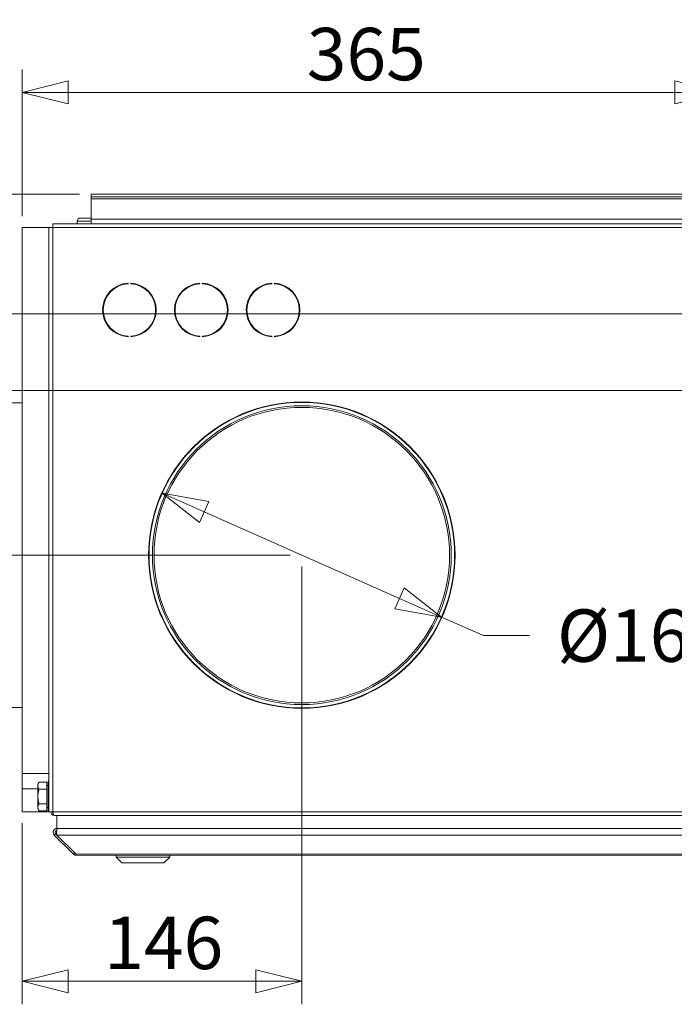
# Model space of a CAD drawing. Units: millimetres. Extents: x 298 to 4804, y 195 to 3343.
# Drawn here: x 3835 to 4177, y 1851 to 2365 of the extents above; entities that cross this region are included whole.
import ezdxf

# ---------------------------------------------------------------- set-up
doc = ezdxf.new("R2010")
doc.units = ezdxf.units.MM
doc.header["$LTSCALE"] = 12
for name, color, linetype, lineweight in [('CF Exhaust H', 7, 'Continuous', 5), ('CF Extract DE', 7, 'Continuous', 5), ('CF Inlet B', 7, 'Continuous', 5), ('CF Supply S', 7, 'Continuous', 5), ('CF water Surface', 7, 'Continuous', 5)]:
    doc.layers.add(name, color=color, linetype=linetype, lineweight=lineweight)
doc.styles.add('Libre Frankling 9pkt Light', font='LibreFranklin-Light.ttf')
doc.dimstyles.new('AM salgstegninger', dxfattribs={"dimscale": 12, "dimtxt": 2.28, "dimasz": 2, "dimexe": 1, "dimexo": 0.5, "dimgap": 0.5, "dimtad": 1, "dimdec": 0, "dimrnd": 1e-08, "dimtxsty": 'Libre Frankling 9pkt Light', "dimblk": 'Filled-2', "dimcen": 0.09, "dimdle": 6, "dimclrd": 8, "dimclre": 8, "dimclrt": 7, "dimadec": 0, "dimazin": 2, "dimtfac": 1, "dimtdec": 0, "dimtmove": 0, "dimatfit": 3, "dimldrblk": 'Filled-2', "dimfxl": 1, "dimtolj": 1, "dimlwd": 0, "dimlwe": 0, "dimarcsym": 0})

# ---------------------------------------------------------------- blocks, each defined once
blk = doc.blocks.new('Filled-2')
at = {"color": 0}
for p, q in [((0, 0), (-1, 0.25)), ((-1, 0.25), (-1, -0.25)), ((-1, 0), (0, 0)), ((-1, -0.25), (0, 0))]:
    blk.add_line(p, q, dxfattribs=at)
at = {"color": 0, "flags": 128}
blk.add_lwpolyline([(-1, -0.25), (0, 0), (-1, 0.25), (-1, -0.25)], dxfattribs=at)
at = {"color": 0}
blk.add_solid([(-1, -0.25), (0, 0), (-1, 0.25), (-1, -0.25)], dxfattribs=at)
blk = doc.blocks.new('*D56')
at = {"layer": 'CF Supply S', "color": 8, "lineweight": 0, "transparency": 16777216}
for p, q in [((3931.14, 2108.39), (4033.1, 2063.24)), ((4055.04, 2053.52), (4076.98, 2043.8)), ((4076.98, 2043.8), (4100.98, 2043.8))]:
    blk.add_line(p, q, dxfattribs=at)
at = {"layer": 'CF Supply S', "color": 8, "lineweight": 0, "transparency": 16777216, "xscale": 24, "yscale": 24, "zscale": 24}
for p, rotation in [((3909.19, 2118.1), 156.1142753752616), ((4055.04, 2053.52), 336.1142753752616)]:
    blk.add_blockref('Filled-2', p, dxfattribs=dict(at, rotation=rotation))
at = {"layer": 'CF Supply S', "color": 7, "lineweight": 5, "transparency": 16777216, "insert": (4106.98, 2043.8), "char_height": 27.36, "attachment_point": 4, "style": 'Libre Frankling 9pkt Light'}
blk.add_mtext('\\A1; \\fLibre Franklin Light|b0|i0;\\H27.3600;Ø160', dxfattribs=at)
blk = doc.blocks.new('*D57')
at = {"layer": 'CF Supply S', "color": 8, "lineweight": 0, "transparency": 16777216}
for p, q in [((3982.12, 2079.81), (3982.12, 1851.32)), ((3836.12, 1945.81), (3836.12, 1851.32)), ((3958.12, 1863.32), (3860.12, 1863.32))]:
    blk.add_line(p, q, dxfattribs=at)
at = {"layer": 'CF Supply S', "color": 8, "lineweight": 0, "transparency": 16777216, "xscale": 24, "yscale": 24, "zscale": 24, "rotation": 180}
blk.add_blockref('Filled-2', (3836.12, 1863.32), dxfattribs=at)
at = {"layer": 'CF Supply S', "color": 8, "lineweight": 0, "transparency": 16777216, "xscale": 24, "yscale": 24, "zscale": 24}
blk.add_blockref('Filled-2', (3982.12, 1863.32), dxfattribs=at)
at = {"layer": 'CF Supply S', "color": 7, "lineweight": 5, "transparency": 16777216, "insert": (3878.94, 1883.37), "char_height": 27.36, "attachment_point": 4, "style": 'Libre Frankling 9pkt Light'}
blk.add_mtext('\\A1;146', dxfattribs=at)
blk = doc.blocks.new('*D58')
at = {"layer": 'CF Supply S', "color": 8, "lineweight": 0, "transparency": 16777216}
for p, q in [((3866.12, 2274.31), (3645.92, 2274.31)), ((3657.92, 2109.81), (3657.92, 2250.31)), ((3976.12, 2085.81), (3645.92, 2085.81))]:
    blk.add_line(p, q, dxfattribs=at)
at = {"layer": 'CF Supply S', "color": 8, "lineweight": 0, "transparency": 16777216, "xscale": 24, "yscale": 24, "zscale": 24}
for p, rotation in [((3657.92, 2274.31), 90), ((3657.92, 2085.81), 270)]:
    blk.add_blockref('Filled-2', p, dxfattribs=dict(at, rotation=rotation))
at = {"layer": 'CF Supply S', "color": 7, "lineweight": 5, "transparency": 16777216, "insert": (3637.87, 2149.7), "char_height": 27.36, "attachment_point": 4, "rotation": 90, "style": 'Libre Frankling 9pkt Light'}
blk.add_mtext('\\A1;189', dxfattribs=at)
blk = doc.blocks.new('*D59')
at = {"layer": 'CF water Surface', "color": 8, "lineweight": 0, "transparency": 16777216}
for p, q in [((3836.12, 2262.81), (3836.12, 2339.36)), ((4200.9, 2177.81), (4200.9, 2339.36)), ((3860.12, 2327.36), (4176.9, 2327.36))]:
    blk.add_line(p, q, dxfattribs=at)
at = {"layer": 'CF water Surface', "color": 8, "lineweight": 0, "transparency": 16777216, "xscale": 24, "yscale": 24, "zscale": 24, "rotation": 180}
blk.add_blockref('Filled-2', (3836.12, 2327.36), dxfattribs=at)
at = {"layer": 'CF water Surface', "color": 8, "lineweight": 0, "transparency": 16777216, "xscale": 24, "yscale": 24, "zscale": 24}
blk.add_blockref('Filled-2', (4200.9, 2327.36), dxfattribs=at)
at = {"layer": 'CF water Surface', "color": 7, "lineweight": 5, "transparency": 16777216, "insert": (3984.71, 2347.41), "char_height": 27.36, "attachment_point": 4, "style": 'Libre Frankling 9pkt Light'}
blk.add_mtext('\\A1;365', dxfattribs=at)
blk = doc.blocks.new('*D60')
at = {"layer": 'CF water Surface', "color": 8, "lineweight": 0, "transparency": 16777216}
for p, q in [((3776.58, 2298.31), (3776.58, 2322.31)), ((3866.12, 2274.31), (3764.58, 2274.31)), ((3776.58, 2274.31), (3776.58, 2250.31)), ((3776.58, 2235.81), (3776.58, 2250.31)), ((3776.58, 2211.81), (3776.58, 2235.81)), ((4343.82, 2211.81), (3764.58, 2211.81)), ((3776.58, 2187.81), (3776.58, 2163.81))]:
    blk.add_line(p, q, dxfattribs=at)
at = {"layer": 'CF water Surface', "color": 8, "lineweight": 0, "transparency": 16777216, "xscale": 24, "yscale": 24, "zscale": 24}
for p, rotation in [((3776.58, 2274.31), 270), ((3776.58, 2211.81), 90)]:
    blk.add_blockref('Filled-2', p, dxfattribs=dict(at, rotation=rotation))
at = {"layer": 'CF water Surface', "color": 7, "lineweight": 5, "transparency": 16777216, "insert": (3756.53, 2221.8), "char_height": 27.36, "attachment_point": 4, "rotation": 90, "style": 'Libre Frankling 9pkt Light'}
blk.add_mtext('\\A1;63', dxfattribs=at)
blk = doc.blocks.new('*D61')
at = {"layer": 'CF water Surface', "color": 8, "lineweight": 0, "transparency": 16777216}
for p, q in [((3715.59, 2235.81), (3715.59, 2259.81)), ((4343.82, 2211.81), (3703.59, 2211.81)), ((3715.59, 2211.81), (3715.59, 2171.81)), ((4194.9, 2171.81), (3703.59, 2171.81)), ((3715.59, 2147.81), (3715.59, 2123.81))]:
    blk.add_line(p, q, dxfattribs=at)
at = {"layer": 'CF water Surface', "color": 8, "lineweight": 0, "transparency": 16777216, "xscale": 24, "yscale": 24, "zscale": 24}
for p, rotation in [((3715.59, 2211.81), 270), ((3715.59, 2171.81), 90)]:
    blk.add_blockref('Filled-2', p, dxfattribs=dict(at, rotation=rotation))
at = {"layer": 'CF water Surface', "color": 7, "lineweight": 5, "transparency": 16777216, "insert": (3695.54, 2169.67), "char_height": 27.36, "attachment_point": 4, "rotation": 90, "style": 'Libre Frankling 9pkt Light'}
blk.add_mtext('\\A1;40', dxfattribs=at)

msp = doc.modelspace()

# ---------------------------------------------------------------- linework, layer by layer
at = {"layer": 'CF Exhaust H'}
for p, q in [((4539.12, 2274.31), (3872.12, 2274.31)), ((3872.12, 2272.81), (3872.12, 2274.31)), ((3872.12, 2271.81), (3872.12, 2272.81)), ((3872.12, 2272.81), (4539.12, 2272.81)), ((3872.12, 2271.81), (4539.12, 2271.81)), ((3872.12, 2261.31), (3872.12, 2271.81)), ((3836.12, 2256.81), (3850.12, 2256.81)), ((3836.12, 2256.81), (3836.12, 1971.81)), ((3850.12, 1951.81), (3850.12, 2256.81)), ((3852.12, 2256.81), (3850.12, 2256.81)), ((3850.12, 1951.81), (3850.12, 2256.81)), ((3852.12, 2256.81), (3850.12, 2256.81)), ((3852.12, 2258.81), (3852.12, 2256.81)), ((3852.12, 2258.81), (4538.97, 2258.81)), ((3852.12, 2258.81), (3852.12, 2256.81)), ((3852.12, 2258.81), (4538.97, 2258.81)), ((3852.12, 1951.81), (3852.12, 2256.81)), ((3852.12, 2256.81), (4539.12, 2256.81)), ((3852.12, 1951.81), (3852.12, 2256.81)), ((3852.12, 2256.81), (4539.12, 2256.81)), ((3872.12, 2261.31), (3872.12, 2258.81)), ((3872.12, 2261.31), (4539.12, 2261.31)), ((3836.12, 2165.31), (3815.14, 2165.31)), ((3836.12, 2006.31), (3815.14, 2006.31)), ((3836.12, 1971.81), (3836.12, 1963.81)), ((3836.12, 1971.81), (3850.12, 1971.81)), ((3836.12, 1963.81), (3844.32, 1963.81)), ((3836.12, 1963.81), (3836.12, 1951.81)), ((3844.32, 1966.31), (3844.9, 1967.32)), ((3844.32, 1966.31), (3844.32, 1965.44)), ((3844.32, 1965.44), (3844.32, 1959.81)), ((3849.02, 1967.32), (3844.9, 1967.32)), ((3849.02, 1967.32), (3849.02, 1963.56)), ((3849.02, 1965.51), (3849.62, 1965.51)), ((3844.32, 1959.81), (3844.32, 1954.18)), ((3849.02, 1963.56), (3844.9, 1963.56)), ((3849.02, 1963.56), (3849.02, 1956.06)), ((3844.32, 1954.18), (3844.32, 1953.31)), ((3849.02, 1956.06), (3844.9, 1956.06)), ((3849.02, 1956.06), (3849.02, 1952.31)), ((3849.02, 1954.11), (3849.62, 1954.11)), ((3836.12, 1951.81), (3849.62, 1951.81)), ((3844.32, 1953.31), (3844.9, 1952.31)), ((3849.02, 1952.31), (3844.9, 1952.31)), ((3850.12, 1951.81), (3852.12, 1951.81)), ((3850.12, 1951.81), (3852.12, 1951.81)), ((3852.12, 1951.81), (3852.26, 1951.81)), ((3852.12, 1951.81), (3852.26, 1951.81)), ((3852.12, 1950.81), (3852.12, 1951.81)), ((3852.39, 1950.81), (3852.12, 1950.81)), ((3852.26, 1951.81), (4539.12, 1951.81)), ((3852.26, 1951.81), (4539.12, 1951.81)), ((4538.97, 1949.81), (3853.26, 1949.81)), ((4538.97, 1949.81), (3853.26, 1949.81)), ((3854.31, 1943.11), (3854.31, 1949.81)), ((3854.31, 1942.52), (3854.31, 1943.11)), ((4531.65, 1943.06), (3854.31, 1943.11)), ((3855.01, 1943.11), (4537.94, 1943.06)), ((3853.6, 1940.4), (3852.89, 1939.7)), ((3852.89, 1939.7), (3862.89, 1929.69)), ((3854.31, 1939.7), (3853.6, 1940.4)), ((4538.65, 1939.65), (3854.31, 1939.7)), ((3864.31, 1929.69), (3854.31, 1939.7)), ((3863.6, 1930.4), (3862.89, 1929.69)), ((3864.31, 1929.69), (3864.31, 1929.11)), ((3864.31, 1929.69), (4528.65, 1929.65)), ((4528.65, 1929.06), (3864.31, 1929.11)), ((3885.16, 1928.11), (3885.16, 1929.11)), ((3913.16, 1928.1), (3885.16, 1928.11)), ((3888.16, 1925.11), (3885.16, 1928.11)), ((3910.16, 1925.11), (3913.16, 1928.1)), ((3913.16, 1928.1), (3913.16, 1929.1)), ((3910.16, 1925.11), (3888.16, 1925.11))]:
    msp.add_line(p, q, dxfattribs=at)
for centre, radius, start, end in [((3854.31, 1941.11), 1, 99.3618, 224.9962), ((3864.31, 1931.11), 2, 224.9962, 269.9962)]:
    msp.add_arc(centre, radius, start, end, dxfattribs=at)
for points in [[(3844.9, 1967.32), (3844.32, 1966.31), (3844.32, 1965.44)], [(3844.32, 1965.44), (3844.32, 1964.57), (3844.9, 1963.56)], [(3844.9, 1963.56), (3844.32, 1961.55), (3844.32, 1959.81)], [(3844.32, 1959.81), (3844.32, 1958.07), (3844.9, 1956.06)], [(3844.9, 1956.06), (3844.32, 1955.05), (3844.32, 1954.18)], [(3844.32, 1954.18), (3844.32, 1953.31), (3844.9, 1952.31)]]:
    msp.add_rational_spline(points, [1, 1.0379548493, 1], degree=2, dxfattribs=at)
for points, knots in [([(3853.26, 1949.81), (3852.88, 1949.81), (3852.52, 1950.27), (3852.36, 1950.94), (3852.29, 1951.21), (3852.26, 1951.51), (3852.26, 1951.81)], [1.570796, 1.570796, 1.570796, 1.570796, 2.690008, 2.690008, 2.690008, 3.141593, 3.141593, 3.141593, 3.141593]), ([(3853.26, 1949.81), (3852.88, 1949.81), (3852.52, 1950.27), (3852.36, 1950.94), (3852.29, 1951.21), (3852.26, 1951.51), (3852.26, 1951.81)], [1.570796, 1.570796, 1.570796, 1.570796, 2.690008, 2.690008, 2.690008, 3.141593, 3.141593, 3.141593, 3.141593]), ([(3854.31, 1943.11), (3853.56, 1943.11), (3852.83, 1942.66), (3852.51, 1941.99), (3852.19, 1941.33), (3852.27, 1940.49), (3852.71, 1939.91), (3852.76, 1939.83), (3852.83, 1939.76), (3852.89, 1939.7)], [-1.570796, -1.570796, -1.570796, -1.570796, -0.453162, -0.453162, -0.453162, 0.645641, 0.645641, 0.645641, 0.785398, 0.785398, 0.785398, 0.785398]), ([(3854.31, 1939.7), (3854.05, 1940.21), (3853.95, 1941.03), (3854.06, 1941.72), (3854.18, 1942.43), (3854.5, 1942.99), (3854.87, 1943.09), (3854.92, 1943.1), (3854.97, 1943.11), (3855.01, 1943.11)], [-0.785398, -0.785398, -0.785398, -0.785398, 0.312687, 0.312687, 0.312687, 1.430486, 1.430486, 1.430486, 1.570796, 1.570796, 1.570796, 1.570796])]:
    msp.add_open_spline(points, degree=3, knots=knots, dxfattribs=at)
at = {"layer": 'CF Extract DE'}
for p, q in [((4539.12, 2274.31), (3872.12, 2274.31)), ((3872.12, 2272.81), (3872.12, 2274.31)), ((3872.12, 2271.81), (3872.12, 2272.81)), ((3872.12, 2272.81), (4539.12, 2272.81)), ((3872.12, 2271.81), (4539.12, 2271.81)), ((3872.12, 2261.31), (3872.12, 2271.81)), ((3866.57, 2261.81), (3872.12, 2261.81)), ((3836.12, 2256.81), (3850.12, 2256.81)), ((3836.12, 2256.81), (3836.12, 1971.81)), ((3850.12, 1951.81), (3850.12, 2256.81)), ((3852.12, 2256.81), (3850.12, 2256.81)), ((3850.12, 1951.81), (3850.12, 2256.81)), ((3852.12, 2256.81), (3850.12, 2256.81)), ((3852.12, 2258.81), (3852.12, 2256.81)), ((3852.12, 2258.81), (4538.97, 2258.81)), ((3852.12, 2258.81), (3852.12, 2256.81)), ((3852.12, 2258.81), (4538.97, 2258.81)), ((3852.12, 1951.81), (3852.12, 2256.81)), ((3852.12, 2256.81), (4539.12, 2256.81)), ((3852.12, 1951.81), (3852.12, 2256.81)), ((3852.12, 2256.81), (4539.12, 2256.81)), ((3864.87, 2260.11), (3872.12, 2260.11)), ((3864.87, 2260.11), (3864.87, 2258.81)), ((3872.12, 2261.31), (3872.12, 2258.81)), ((3872.12, 2261.31), (4539.12, 2261.31)), ((3836.12, 1971.81), (3836.12, 1963.81)), ((3836.12, 1971.81), (3850.12, 1971.81)), ((3836.12, 1963.81), (3844.32, 1963.81)), ((3836.12, 1963.81), (3836.12, 1951.81)), ((3844.32, 1966.31), (3844.9, 1967.32)), ((3844.32, 1966.31), (3844.32, 1965.44)), ((3844.32, 1965.44), (3844.32, 1959.81)), ((3849.02, 1967.32), (3844.9, 1967.32)), ((3849.02, 1967.32), (3849.02, 1963.56)), ((3849.02, 1965.51), (3849.62, 1965.51)), ((3849.62, 1951.81), (3849.62, 1967.81)), ((3849.62, 1967.81), (3850.12, 1967.81)), ((3844.32, 1959.81), (3844.32, 1954.18)), ((3849.02, 1963.56), (3844.9, 1963.56)), ((3849.02, 1963.56), (3849.02, 1956.06)), ((3844.32, 1954.18), (3844.32, 1953.31)), ((3849.02, 1956.06), (3844.9, 1956.06)), ((3849.02, 1956.06), (3849.02, 1952.31)), ((3849.02, 1954.11), (3849.62, 1954.11)), ((3836.12, 1951.81), (3849.62, 1951.81)), ((3844.32, 1953.31), (3844.9, 1952.31)), ((3849.02, 1952.31), (3844.9, 1952.31)), ((3849.62, 1951.81), (3850.12, 1951.81)), ((3850.12, 1951.81), (3852.12, 1951.81)), ((3850.12, 1951.81), (3852.12, 1951.81)), ((3852.12, 1951.81), (3852.26, 1951.81)), ((3852.12, 1951.81), (3852.26, 1951.81)), ((3852.12, 1950.81), (3852.12, 1951.81)), ((3852.39, 1950.81), (3852.12, 1950.81)), ((3852.26, 1951.81), (4539.12, 1951.81)), ((3852.26, 1951.81), (4539.12, 1951.81)), ((3852.85, 1949.98), (3852.83, 1949.83)), ((3853.12, 1949.83), (3853.12, 1949.81)), ((3853.12, 1949.81), (3853.26, 1949.81)), ((4538.97, 1949.81), (3853.26, 1949.81)), ((4538.97, 1949.81), (3853.26, 1949.81)), ((3854.31, 1943.11), (3854.31, 1949.81)), ((3854.31, 1942.52), (3854.31, 1943.11)), ((4531.65, 1943.06), (3854.31, 1943.11)), ((3855.01, 1943.11), (4537.94, 1943.06)), ((3853.6, 1940.4), (3852.89, 1939.7)), ((3852.89, 1939.7), (3862.89, 1929.69)), ((3854.31, 1939.7), (3853.6, 1940.4)), ((4538.65, 1939.65), (3854.31, 1939.7)), ((3864.31, 1929.69), (3854.31, 1939.7)), ((3863.6, 1930.4), (3862.89, 1929.69)), ((3864.31, 1929.69), (3864.31, 1929.11)), ((3864.31, 1929.69), (4528.65, 1929.65)), ((4528.65, 1929.06), (3864.31, 1929.11)), ((3885.16, 1928.11), (3885.16, 1929.11)), ((3913.16, 1928.1), (3885.16, 1928.11)), ((3888.16, 1925.11), (3885.16, 1928.11)), ((3910.16, 1925.11), (3913.16, 1928.1)), ((3913.16, 1928.1), (3913.16, 1929.1)), ((3910.16, 1925.11), (3888.16, 1925.11))]:
    msp.add_line(p, q, dxfattribs=at)
for centre, radius, start, end in [((3866.57, 2260.11), 1.7, 90, 180), ((3853.12, 1951.81), 2, 180, 261.8699), ((3854.31, 1941.11), 1, 99.3618, 224.9962), ((3864.31, 1931.11), 2, 224.9962, 269.9962)]:
    msp.add_arc(centre, radius, start, end, dxfattribs=at)
for points in [[(3844.9, 1967.32), (3844.32, 1966.31), (3844.32, 1965.44)], [(3844.32, 1965.44), (3844.32, 1964.57), (3844.9, 1963.56)], [(3844.9, 1963.56), (3844.32, 1961.55), (3844.32, 1959.81)], [(3844.32, 1959.81), (3844.32, 1958.07), (3844.9, 1956.06)], [(3844.9, 1956.06), (3844.32, 1955.05), (3844.32, 1954.18)], [(3844.32, 1954.18), (3844.32, 1953.31), (3844.9, 1952.31)]]:
    msp.add_rational_spline(points, [1, 1.0379548493, 1], degree=2, dxfattribs=at)
for points, knots in [([(3853.26, 1949.81), (3852.88, 1949.81), (3852.52, 1950.27), (3852.36, 1950.94), (3852.29, 1951.21), (3852.26, 1951.51), (3852.26, 1951.81)], [1.570796, 1.570796, 1.570796, 1.570796, 2.690008, 2.690008, 2.690008, 3.141593, 3.141593, 3.141593, 3.141593]), ([(3853.26, 1949.81), (3852.88, 1949.81), (3852.52, 1950.27), (3852.36, 1950.94), (3852.29, 1951.21), (3852.26, 1951.51), (3852.26, 1951.81)], [1.570796, 1.570796, 1.570796, 1.570796, 2.690008, 2.690008, 2.690008, 3.141593, 3.141593, 3.141593, 3.141593]), ([(3854.31, 1943.11), (3853.56, 1943.11), (3852.83, 1942.66), (3852.51, 1941.99), (3852.19, 1941.33), (3852.27, 1940.49), (3852.71, 1939.91), (3852.76, 1939.83), (3852.83, 1939.76), (3852.89, 1939.7)], [-1.570796, -1.570796, -1.570796, -1.570796, -0.453162, -0.453162, -0.453162, 0.645641, 0.645641, 0.645641, 0.785398, 0.785398, 0.785398, 0.785398]), ([(3854.31, 1939.7), (3854.05, 1940.21), (3853.95, 1941.03), (3854.06, 1941.72), (3854.18, 1942.43), (3854.5, 1942.99), (3854.87, 1943.09), (3854.92, 1943.1), (3854.97, 1943.11), (3855.01, 1943.11)], [-0.785398, -0.785398, -0.785398, -0.785398, 0.312687, 0.312687, 0.312687, 1.430486, 1.430486, 1.430486, 1.570796, 1.570796, 1.570796, 1.570796])]:
    msp.add_open_spline(points, degree=3, knots=knots, dxfattribs=at)
msp.add_open_spline([(3852.83, 1949.83), (3852.93, 1949.82), (3853.02, 1949.81), (3853.12, 1949.81)], degree=3, dxfattribs=at)
at = {"layer": 'CF Inlet B'}
for p, q in [((4539.12, 2274.31), (3872.12, 2274.31)), ((3872.12, 2272.81), (3872.12, 2274.31)), ((3872.12, 2271.81), (3872.12, 2272.81)), ((3872.12, 2272.81), (4539.12, 2272.81)), ((3872.12, 2271.81), (4539.12, 2271.81)), ((3872.12, 2261.31), (3872.12, 2271.81)), ((3836.12, 2256.81), (3850.12, 2256.81)), ((3836.12, 2256.81), (3836.12, 1971.81)), ((3850.12, 1951.81), (3850.12, 2256.81)), ((3852.12, 2256.81), (3850.12, 2256.81)), ((3850.12, 1951.81), (3850.12, 2256.81)), ((3852.12, 2256.81), (3850.12, 2256.81)), ((3852.12, 2258.81), (3852.12, 2256.81)), ((3852.12, 2258.81), (4538.97, 2258.81)), ((3852.12, 2258.81), (3852.12, 2256.81)), ((3852.12, 2258.81), (4538.97, 2258.81)), ((3852.12, 1951.81), (3852.12, 2256.81)), ((3852.12, 2256.81), (4539.12, 2256.81)), ((3852.12, 1951.81), (3852.12, 2256.81)), ((3852.12, 2256.81), (4539.12, 2256.81)), ((3872.12, 2261.31), (3872.12, 2258.81)), ((3872.12, 2261.31), (4539.12, 2261.31)), ((3836.12, 1971.81), (3836.12, 1963.81)), ((3836.12, 1971.81), (3850.12, 1971.81)), ((3836.12, 1963.81), (3844.32, 1963.81)), ((3836.12, 1963.81), (3836.12, 1951.81)), ((3844.32, 1966.31), (3844.9, 1967.32)), ((3844.32, 1966.31), (3844.32, 1965.44)), ((3844.32, 1965.44), (3844.32, 1959.81)), ((3849.02, 1967.32), (3844.9, 1967.32)), ((3849.02, 1967.32), (3849.02, 1963.56)), ((3849.02, 1965.51), (3849.62, 1965.51)), ((3844.32, 1959.81), (3844.32, 1954.18)), ((3849.02, 1963.56), (3844.9, 1963.56)), ((3849.02, 1963.56), (3849.02, 1956.06)), ((3844.32, 1954.18), (3844.32, 1953.31)), ((3849.02, 1956.06), (3844.9, 1956.06)), ((3849.02, 1956.06), (3849.02, 1952.31)), ((3849.02, 1954.11), (3849.62, 1954.11)), ((3836.12, 1951.81), (3849.62, 1951.81)), ((3844.32, 1953.31), (3844.9, 1952.31)), ((3849.02, 1952.31), (3844.9, 1952.31)), ((3850.12, 1951.81), (3852.12, 1951.81)), ((3850.12, 1951.81), (3852.12, 1951.81)), ((3852.12, 1951.81), (3852.26, 1951.81)), ((3852.12, 1951.81), (3852.26, 1951.81)), ((3852.12, 1950.81), (3852.12, 1951.81)), ((3852.39, 1950.81), (3852.12, 1950.81)), ((3852.26, 1951.81), (4539.12, 1951.81)), ((3852.26, 1951.81), (4539.12, 1951.81)), ((4538.97, 1949.81), (3853.26, 1949.81)), ((4538.97, 1949.81), (3853.26, 1949.81)), ((3854.31, 1943.11), (3854.31, 1949.81)), ((3854.31, 1942.52), (3854.31, 1943.11)), ((4531.65, 1943.06), (3854.31, 1943.11)), ((3855.01, 1943.11), (4537.94, 1943.06)), ((3853.6, 1940.4), (3852.89, 1939.7)), ((3852.89, 1939.7), (3862.89, 1929.69)), ((3854.31, 1939.7), (3853.6, 1940.4)), ((4538.65, 1939.65), (3854.31, 1939.7)), ((3864.31, 1929.69), (3854.31, 1939.7)), ((3863.6, 1930.4), (3862.89, 1929.69)), ((3864.31, 1929.69), (3864.31, 1929.11)), ((3864.31, 1929.69), (4528.65, 1929.65)), ((4528.65, 1929.06), (3864.31, 1929.11)), ((3885.16, 1928.11), (3885.16, 1929.11)), ((3913.16, 1928.1), (3885.16, 1928.11)), ((3888.16, 1925.11), (3885.16, 1928.11)), ((3910.16, 1925.11), (3913.16, 1928.1)), ((3913.16, 1928.1), (3913.16, 1929.1)), ((3910.16, 1925.11), (3888.16, 1925.11))]:
    msp.add_line(p, q, dxfattribs=at)
for centre, radius, start, end in [((3854.31, 1941.11), 1, 99.3618, 224.9962), ((3864.31, 1931.11), 2, 224.9962, 269.9962)]:
    msp.add_arc(centre, radius, start, end, dxfattribs=at)
for points in [[(3844.9, 1967.32), (3844.32, 1966.31), (3844.32, 1965.44)], [(3844.32, 1965.44), (3844.32, 1964.57), (3844.9, 1963.56)], [(3844.9, 1963.56), (3844.32, 1961.55), (3844.32, 1959.81)], [(3844.32, 1959.81), (3844.32, 1958.07), (3844.9, 1956.06)], [(3844.9, 1956.06), (3844.32, 1955.05), (3844.32, 1954.18)], [(3844.32, 1954.18), (3844.32, 1953.31), (3844.9, 1952.31)]]:
    msp.add_rational_spline(points, [1, 1.0379548493, 1], degree=2, dxfattribs=at)
for points, knots in [([(3853.26, 1949.81), (3852.88, 1949.81), (3852.52, 1950.27), (3852.36, 1950.94), (3852.29, 1951.21), (3852.26, 1951.51), (3852.26, 1951.81)], [1.570796, 1.570796, 1.570796, 1.570796, 2.690008, 2.690008, 2.690008, 3.141593, 3.141593, 3.141593, 3.141593]), ([(3853.26, 1949.81), (3852.88, 1949.81), (3852.52, 1950.27), (3852.36, 1950.94), (3852.29, 1951.21), (3852.26, 1951.51), (3852.26, 1951.81)], [1.570796, 1.570796, 1.570796, 1.570796, 2.690008, 2.690008, 2.690008, 3.141593, 3.141593, 3.141593, 3.141593]), ([(3854.31, 1943.11), (3853.56, 1943.11), (3852.83, 1942.66), (3852.51, 1941.99), (3852.19, 1941.33), (3852.27, 1940.49), (3852.71, 1939.91), (3852.76, 1939.83), (3852.83, 1939.76), (3852.89, 1939.7)], [-1.570796, -1.570796, -1.570796, -1.570796, -0.453162, -0.453162, -0.453162, 0.645641, 0.645641, 0.645641, 0.785398, 0.785398, 0.785398, 0.785398]), ([(3854.31, 1939.7), (3854.05, 1940.21), (3853.95, 1941.03), (3854.06, 1941.72), (3854.18, 1942.43), (3854.5, 1942.99), (3854.87, 1943.09), (3854.92, 1943.1), (3854.97, 1943.11), (3855.01, 1943.11)], [-0.785398, -0.785398, -0.785398, -0.785398, 0.312687, 0.312687, 0.312687, 1.430486, 1.430486, 1.430486, 1.570796, 1.570796, 1.570796, 1.570796])]:
    msp.add_open_spline(points, degree=3, knots=knots, dxfattribs=at)
at = {"layer": 'CF Supply S'}
for p, q in [((4539.12, 2274.31), (3872.12, 2274.31)), ((3872.12, 2272.81), (3872.12, 2274.31)), ((3872.12, 2271.81), (3872.12, 2272.81)), ((3872.12, 2272.81), (4539.12, 2272.81)), ((3872.12, 2271.81), (4539.12, 2271.81)), ((3872.12, 2261.31), (3872.12, 2271.81)), ((3836.12, 2256.81), (3850.12, 2256.81)), ((3836.12, 2256.81), (3836.12, 1971.81)), ((3850.12, 1951.81), (3850.12, 2256.81)), ((3852.12, 2256.81), (3850.12, 2256.81)), ((3850.12, 1951.81), (3850.12, 2256.81)), ((3852.12, 2256.81), (3850.12, 2256.81)), ((3852.12, 2258.81), (3852.12, 2256.81)), ((3852.12, 2258.81), (4538.97, 2258.81)), ((3852.12, 2258.81), (3852.12, 2256.81)), ((3852.12, 2258.81), (4538.97, 2258.81)), ((3852.12, 1951.81), (3852.12, 2256.81)), ((3852.12, 2256.81), (4539.12, 2256.81)), ((3852.12, 1951.81), (3852.12, 2256.81)), ((3852.12, 2256.81), (4539.12, 2256.81)), ((3872.12, 2261.31), (3872.12, 2258.81)), ((3872.12, 2261.31), (4539.12, 2261.31)), ((3836.12, 1971.81), (3836.12, 1963.81)), ((3836.12, 1971.81), (3850.12, 1971.81)), ((3836.12, 1963.81), (3844.32, 1963.81)), ((3836.12, 1963.81), (3836.12, 1951.81)), ((3844.32, 1966.31), (3844.9, 1967.32)), ((3844.32, 1966.31), (3844.32, 1965.44)), ((3844.32, 1965.44), (3844.32, 1959.81)), ((3849.02, 1967.32), (3844.9, 1967.32)), ((3849.02, 1967.32), (3849.02, 1963.56)), ((3849.02, 1965.51), (3849.62, 1965.51)), ((3844.32, 1959.81), (3844.32, 1954.18)), ((3849.02, 1963.56), (3844.9, 1963.56)), ((3849.02, 1963.56), (3849.02, 1956.06)), ((3844.32, 1954.18), (3844.32, 1953.31)), ((3849.02, 1956.06), (3844.9, 1956.06)), ((3849.02, 1956.06), (3849.02, 1952.31)), ((3849.02, 1954.11), (3849.62, 1954.11)), ((3836.12, 1951.81), (3849.62, 1951.81)), ((3844.32, 1953.31), (3844.9, 1952.31)), ((3849.02, 1952.31), (3844.9, 1952.31)), ((3850.12, 1951.81), (3852.12, 1951.81)), ((3850.12, 1951.81), (3852.12, 1951.81)), ((3852.12, 1951.81), (3852.26, 1951.81)), ((3852.12, 1951.81), (3852.26, 1951.81)), ((3852.12, 1950.81), (3852.12, 1951.81)), ((3852.39, 1950.81), (3852.12, 1950.81)), ((3852.26, 1951.81), (4539.12, 1951.81)), ((3852.26, 1951.81), (4539.12, 1951.81)), ((4538.97, 1949.81), (3853.26, 1949.81)), ((4538.97, 1949.81), (3853.26, 1949.81)), ((3854.31, 1943.11), (3854.31, 1949.81)), ((3854.31, 1942.52), (3854.31, 1943.11)), ((4531.65, 1943.06), (3854.31, 1943.11)), ((3855.01, 1943.11), (4537.94, 1943.06)), ((3853.6, 1940.4), (3852.89, 1939.7)), ((3852.89, 1939.7), (3862.89, 1929.69)), ((3854.31, 1939.7), (3853.6, 1940.4)), ((4538.65, 1939.65), (3854.31, 1939.7)), ((3864.31, 1929.69), (3854.31, 1939.7)), ((3863.6, 1930.4), (3862.89, 1929.69)), ((3864.31, 1929.69), (3864.31, 1929.11)), ((3864.31, 1929.69), (4528.65, 1929.65)), ((4528.65, 1929.06), (3864.31, 1929.11)), ((3885.16, 1928.11), (3885.16, 1929.11)), ((3913.16, 1928.1), (3885.16, 1928.11)), ((3888.16, 1925.11), (3885.16, 1928.11)), ((3910.16, 1925.11), (3913.16, 1928.1)), ((3913.16, 1928.1), (3913.16, 1929.1)), ((3910.16, 1925.11), (3888.16, 1925.11))]:
    msp.add_line(p, q, dxfattribs=at)
for radius in [80, 79.75, 78, 77.16]:
    msp.add_circle((3982.12, 2085.81), radius, dxfattribs=at)
for centre, radius, start, end in [((3854.31, 1941.11), 1, 99.3618, 224.9962), ((3864.31, 1931.11), 2, 224.9962, 269.9962)]:
    msp.add_arc(centre, radius, start, end, dxfattribs=at)
for points in [[(3844.9, 1967.32), (3844.32, 1966.31), (3844.32, 1965.44)], [(3844.32, 1965.44), (3844.32, 1964.57), (3844.9, 1963.56)], [(3844.9, 1963.56), (3844.32, 1961.55), (3844.32, 1959.81)], [(3844.32, 1959.81), (3844.32, 1958.07), (3844.9, 1956.06)], [(3844.9, 1956.06), (3844.32, 1955.05), (3844.32, 1954.18)], [(3844.32, 1954.18), (3844.32, 1953.31), (3844.9, 1952.31)]]:
    msp.add_rational_spline(points, [1, 1.0379548493, 1], degree=2, dxfattribs=at)
for points, knots in [([(3853.26, 1949.81), (3852.88, 1949.81), (3852.52, 1950.27), (3852.36, 1950.94), (3852.29, 1951.21), (3852.26, 1951.51), (3852.26, 1951.81)], [1.570796, 1.570796, 1.570796, 1.570796, 2.690008, 2.690008, 2.690008, 3.141593, 3.141593, 3.141593, 3.141593]), ([(3853.26, 1949.81), (3852.88, 1949.81), (3852.52, 1950.27), (3852.36, 1950.94), (3852.29, 1951.21), (3852.26, 1951.51), (3852.26, 1951.81)], [1.570796, 1.570796, 1.570796, 1.570796, 2.690008, 2.690008, 2.690008, 3.141593, 3.141593, 3.141593, 3.141593]), ([(3854.31, 1943.11), (3853.56, 1943.11), (3852.83, 1942.66), (3852.51, 1941.99), (3852.19, 1941.33), (3852.27, 1940.49), (3852.71, 1939.91), (3852.76, 1939.83), (3852.83, 1939.76), (3852.89, 1939.7)], [-1.570796, -1.570796, -1.570796, -1.570796, -0.453162, -0.453162, -0.453162, 0.645641, 0.645641, 0.645641, 0.785398, 0.785398, 0.785398, 0.785398]), ([(3854.31, 1939.7), (3854.05, 1940.21), (3853.95, 1941.03), (3854.06, 1941.72), (3854.18, 1942.43), (3854.5, 1942.99), (3854.87, 1943.09), (3854.92, 1943.1), (3854.97, 1943.11), (3855.01, 1943.11)], [-0.785398, -0.785398, -0.785398, -0.785398, 0.312687, 0.312687, 0.312687, 1.430486, 1.430486, 1.430486, 1.570796, 1.570796, 1.570796, 1.570796])]:
    msp.add_open_spline(points, degree=3, knots=knots, dxfattribs=at)
at = {"layer": 'CF water Surface'}
for p, q in [((4539.12, 2274.31), (3872.12, 2274.31)), ((3872.12, 2272.81), (3872.12, 2274.31)), ((3872.12, 2271.81), (3872.12, 2272.81)), ((3872.12, 2272.81), (4539.12, 2272.81)), ((3872.12, 2271.81), (4539.12, 2271.81)), ((3872.12, 2261.31), (3872.12, 2271.81)), ((3866.57, 2261.81), (3872.12, 2261.81)), ((3836.12, 2256.81), (3850.12, 2256.81)), ((3836.12, 2256.81), (3836.12, 1971.81)), ((3850.12, 1951.81), (3850.12, 2256.81)), ((3852.12, 2256.81), (3850.12, 2256.81)), ((3850.12, 1951.81), (3850.12, 2256.81)), ((3852.12, 2256.81), (3850.12, 2256.81)), ((3852.12, 2258.81), (3852.12, 2256.81)), ((3852.12, 2258.81), (4538.97, 2258.81)), ((3852.12, 2258.81), (3852.12, 2256.81)), ((3852.12, 2258.81), (4538.97, 2258.81)), ((3852.12, 1951.81), (3852.12, 2256.81)), ((3852.12, 2256.81), (4539.12, 2256.81)), ((3852.12, 1951.81), (3852.12, 2256.81)), ((3852.12, 2256.81), (4539.12, 2256.81)), ((3864.87, 2260.11), (3872.12, 2260.11)), ((3864.87, 2260.11), (3864.87, 2258.81)), ((3872.12, 2261.31), (3872.12, 2258.81)), ((3872.12, 2261.31), (4539.12, 2261.31)), ((3891.42, 2227.79), (3891.42, 2227.49)), ((3891.42, 2227.79), (3891.42, 2227.49)), ((3892.82, 2227.49), (3892.82, 2227.79)), ((3892.82, 2227.49), (3892.82, 2227.79)), ((3928.92, 2227.79), (3928.92, 2227.49)), ((3928.92, 2227.79), (3928.92, 2227.49)), ((3930.32, 2227.49), (3930.32, 2227.79)), ((3930.32, 2227.49), (3930.32, 2227.79)), ((3966.42, 2227.79), (3966.42, 2227.49)), ((3966.42, 2227.79), (3966.42, 2227.49)), ((3967.82, 2227.49), (3967.82, 2227.79)), ((3967.82, 2227.49), (3967.82, 2227.79)), ((3891.42, 2200.13), (3891.42, 2199.83)), ((3891.42, 2200.13), (3891.42, 2199.83)), ((3892.82, 2199.83), (3892.82, 2200.13)), ((3892.82, 2199.83), (3892.82, 2200.13)), ((3928.92, 2200.13), (3928.92, 2199.83)), ((3928.92, 2200.13), (3928.92, 2199.83)), ((3930.32, 2199.83), (3930.32, 2200.13)), ((3930.32, 2199.83), (3930.32, 2200.13)), ((3966.42, 2200.13), (3966.42, 2199.83)), ((3966.42, 2200.13), (3966.42, 2199.83)), ((3967.82, 2199.83), (3967.82, 2200.13)), ((3967.82, 2199.83), (3967.82, 2200.13)), ((3836.12, 1971.81), (3836.12, 1963.81)), ((3836.12, 1971.81), (3850.12, 1971.81)), ((3836.12, 1963.81), (3844.32, 1963.81)), ((3836.12, 1963.81), (3836.12, 1951.81)), ((3844.32, 1966.31), (3844.9, 1967.32)), ((3844.32, 1966.31), (3844.32, 1965.44)), ((3844.32, 1965.44), (3844.32, 1959.81)), ((3849.02, 1967.32), (3844.9, 1967.32)), ((3849.02, 1967.32), (3849.02, 1963.56)), ((3849.02, 1965.51), (3849.62, 1965.51)), ((3849.62, 1951.81), (3849.62, 1967.81)), ((3849.62, 1967.81), (3850.12, 1967.81)), ((3844.32, 1959.81), (3844.32, 1954.18)), ((3849.02, 1963.56), (3844.9, 1963.56)), ((3849.02, 1963.56), (3849.02, 1956.06)), ((3844.32, 1954.18), (3844.32, 1953.31)), ((3849.02, 1956.06), (3844.9, 1956.06)), ((3849.02, 1956.06), (3849.02, 1952.31)), ((3849.02, 1954.11), (3849.62, 1954.11)), ((3836.12, 1951.81), (3849.62, 1951.81)), ((3844.32, 1953.31), (3844.9, 1952.31)), ((3849.02, 1952.31), (3844.9, 1952.31)), ((3849.62, 1951.81), (3850.12, 1951.81)), ((3850.12, 1951.81), (3852.12, 1951.81)), ((3850.12, 1951.81), (3852.12, 1951.81)), ((3852.12, 1951.81), (3852.26, 1951.81)), ((3852.12, 1951.81), (3852.26, 1951.81)), ((3852.12, 1950.81), (3852.12, 1951.81)), ((3852.39, 1950.81), (3852.12, 1950.81)), ((3852.26, 1951.81), (4539.12, 1951.81)), ((3852.26, 1951.81), (4539.12, 1951.81)), ((3852.85, 1949.98), (3852.83, 1949.83)), ((3853.12, 1949.83), (3853.12, 1949.81)), ((3853.12, 1949.81), (3853.26, 1949.81)), ((4538.97, 1949.81), (3853.26, 1949.81)), ((4538.97, 1949.81), (3853.26, 1949.81)), ((3854.31, 1943.11), (3854.31, 1949.81)), ((3854.31, 1942.52), (3854.31, 1943.11)), ((4531.65, 1943.06), (3854.31, 1943.11)), ((3855.01, 1943.11), (4537.94, 1943.06)), ((3853.6, 1940.4), (3852.89, 1939.7)), ((3852.89, 1939.7), (3862.89, 1929.69)), ((3854.31, 1939.7), (3853.6, 1940.4)), ((4538.65, 1939.65), (3854.31, 1939.7)), ((3864.31, 1929.69), (3854.31, 1939.7)), ((3863.6, 1930.4), (3862.89, 1929.69)), ((3864.31, 1929.69), (3864.31, 1929.11)), ((3864.31, 1929.69), (4528.65, 1929.65)), ((4528.65, 1929.06), (3864.31, 1929.11)), ((3885.16, 1928.11), (3885.16, 1929.11)), ((3913.16, 1928.1), (3885.16, 1928.11)), ((3888.16, 1925.11), (3885.16, 1928.11)), ((3910.16, 1925.11), (3913.16, 1928.1)), ((3913.16, 1928.1), (3913.16, 1929.1)), ((3910.16, 1925.11), (3888.16, 1925.11))]:
    msp.add_line(p, q, dxfattribs=at)
for centre, radius, start, end in [((3866.57, 2260.11), 1.7, 90, 180), ((3892.12, 2213.81), 14, 92.866, 267.134), ((3892.12, 2213.81), 14, 92.866, 267.134), ((3892.12, 2213.81), 13.7, 92.9288, 267.0712), ((3892.12, 2213.81), 13.7, 92.9288, 267.0712), ((3892.12, 2213.81), 14, 272.866, 87.134), ((3892.12, 2213.81), 14, 272.866, 87.134), ((3892.12, 2213.81), 13.7, 272.9288, 87.0712), ((3892.12, 2213.81), 13.7, 272.9288, 87.0712), ((3929.62, 2213.81), 14, 92.866, 267.134), ((3929.62, 2213.81), 14, 92.866, 267.134), ((3929.62, 2213.81), 13.7, 92.9288, 267.0712), ((3929.62, 2213.81), 13.7, 92.9288, 267.0712), ((3929.62, 2213.81), 14, 272.866, 87.134), ((3929.62, 2213.81), 14, 272.866, 87.134), ((3929.62, 2213.81), 13.7, 272.9288, 87.0712), ((3929.62, 2213.81), 13.7, 272.9288, 87.0712), ((3967.12, 2213.81), 14, 92.866, 267.134), ((3967.12, 2213.81), 14, 92.866, 267.134), ((3967.12, 2213.81), 13.7, 92.9288, 267.0712), ((3967.12, 2213.81), 13.7, 92.9288, 267.0712), ((3967.12, 2213.81), 14, 272.866, 87.134), ((3967.12, 2213.81), 14, 272.866, 87.134), ((3967.12, 2213.81), 13.7, 272.9288, 87.0712), ((3967.12, 2213.81), 13.7, 272.9288, 87.0712), ((3853.12, 1951.81), 2, 180, 261.8699), ((3854.31, 1941.11), 1, 99.3618, 224.9962), ((3864.31, 1931.11), 2, 224.9962, 269.9962)]:
    msp.add_arc(centre, radius, start, end, dxfattribs=at)
for points in [[(3844.9, 1967.32), (3844.32, 1966.31), (3844.32, 1965.44)], [(3844.32, 1965.44), (3844.32, 1964.57), (3844.9, 1963.56)], [(3844.9, 1963.56), (3844.32, 1961.55), (3844.32, 1959.81)], [(3844.32, 1959.81), (3844.32, 1958.07), (3844.9, 1956.06)], [(3844.9, 1956.06), (3844.32, 1955.05), (3844.32, 1954.18)], [(3844.32, 1954.18), (3844.32, 1953.31), (3844.9, 1952.31)]]:
    msp.add_rational_spline(points, [1, 1.0379548493, 1], degree=2, dxfattribs=at)
for points, knots in [([(3853.26, 1949.81), (3852.88, 1949.81), (3852.52, 1950.27), (3852.36, 1950.94), (3852.29, 1951.21), (3852.26, 1951.51), (3852.26, 1951.81)], [1.570796, 1.570796, 1.570796, 1.570796, 2.690008, 2.690008, 2.690008, 3.141593, 3.141593, 3.141593, 3.141593]), ([(3853.26, 1949.81), (3852.88, 1949.81), (3852.52, 1950.27), (3852.36, 1950.94), (3852.29, 1951.21), (3852.26, 1951.51), (3852.26, 1951.81)], [1.570796, 1.570796, 1.570796, 1.570796, 2.690008, 2.690008, 2.690008, 3.141593, 3.141593, 3.141593, 3.141593]), ([(3854.31, 1943.11), (3853.56, 1943.11), (3852.83, 1942.66), (3852.51, 1941.99), (3852.19, 1941.33), (3852.27, 1940.49), (3852.71, 1939.91), (3852.76, 1939.83), (3852.83, 1939.76), (3852.89, 1939.7)], [-1.570796, -1.570796, -1.570796, -1.570796, -0.453162, -0.453162, -0.453162, 0.645641, 0.645641, 0.645641, 0.785398, 0.785398, 0.785398, 0.785398]), ([(3854.31, 1939.7), (3854.05, 1940.21), (3853.95, 1941.03), (3854.06, 1941.72), (3854.18, 1942.43), (3854.5, 1942.99), (3854.87, 1943.09), (3854.92, 1943.1), (3854.97, 1943.11), (3855.01, 1943.11)], [-0.785398, -0.785398, -0.785398, -0.785398, 0.312687, 0.312687, 0.312687, 1.430486, 1.430486, 1.430486, 1.570796, 1.570796, 1.570796, 1.570796])]:
    msp.add_open_spline(points, degree=3, knots=knots, dxfattribs=at)
msp.add_open_spline([(3852.83, 1949.83), (3852.93, 1949.82), (3853.02, 1949.81), (3853.12, 1949.81)], degree=3, dxfattribs=at)

# ---------------------------------------------------------------- dimensions: what is measured, and where the dimension line sits
at = {"layer": 'CF Supply S', "color": 8, "lineweight": 5, "true_color": 0x808080}
for base, p1, p2, angle, override, picture, middle in [((3657.91639194, 2274.31086178), (3982.11639129, 2085.81086177), (3872.11639129, 2274.31086178), 90, {"dimgap": 0.5, "dimdec": 0, "dimtol": 0, "dimlim": 0, "dimtp": 0, "dimtm": 0, "dimtdec": 0, "dimtofl": 0, "dimatfit": 1}, '*D58', (3657.91639194, 2180.06086177)), ((3836.12, 1863.32), (3982.12, 2085.81), (3836.12, 1951.81), 180, {"dimtofl": 0, "dimatfit": 1}, '*D57', (3909.12, 1863.32))]:
    dim = msp.add_linear_dim(base=base, p1=p1, p2=p2, angle=angle, dimstyle='AM salgstegninger', override=override, dxfattribs=at)
    dim.commit()
    dim.dimension.update_dxf_attribs({"geometry": picture, "text_midpoint": middle, "dimtype": 160})
dim = msp.add_diameter_dim_2p(p1=(3909.19, 2118.1), p2=(4055.04, 2053.52), text=' \\fLibre Franklin Light|b0|i0;\\H27.3600;Ø160', dimstyle='AM salgstegninger', override={"dimgap": 0.5, "dimtad": 0, "dimtih": 1, "dimtoh": 1, "dimdec": 0, "dimlfac": 1, "dimtol": 0, "dimlim": 0, "dimtp": 0, "dimtm": 0, "dimtdec": 0, "dimatfit": 2}, dxfattribs=at)
dim.commit()
dim.dimension.update_dxf_attribs({"geometry": '*D56', "text_midpoint": (4155.99, 2043.8), "dimtype": 163})
at = {"layer": 'CF water Surface', "color": 8, "lineweight": 5, "true_color": 0x808080}
for base, p1, p2, angle, override, picture, middle in [((4200.9, 2327.36), (3836.12, 2256.81), (4200.9, 2171.81), 180, {"dimgap": 0.5, "dimdec": 0, "dimtol": 0, "dimlim": 0, "dimtp": 0, "dimtm": 0, "dimtdec": 0, "dimtofl": 0, "dimatfit": 1}, '*D59', (4018.51, 2327.36)), ((3776.57773054, 2274.31086178), (4349.82233531, 2211.81086177), (3872.11639129, 2274.31086178), 90, {"dimgap": 0.5, "dimdec": 0, "dimtol": 0, "dimlim": 0, "dimtp": 0, "dimtm": 0, "dimtdec": 0, "dimtofl": 0}, '*D60', (3776.57773054, 2243.06086177)), ((3715.59, 2171.81), (4349.82, 2211.81), (4200.9, 2171.81), 90, {"dimgap": 0.5, "dimdec": 0, "dimtol": 0, "dimlim": 0, "dimtp": 0, "dimtm": 0, "dimtdec": 0, "dimtofl": 1, "dimatfit": 1}, '*D61', (3715.59, 2191.81))]:
    dim = msp.add_linear_dim(base=base, p1=p1, p2=p2, angle=angle, dimstyle='AM salgstegninger', override=override, dxfattribs=at)
    dim.commit()
    dim.dimension.update_dxf_attribs({"geometry": picture, "text_midpoint": middle, "dimtype": 160})

doc.saveas('drawing.dxf')
